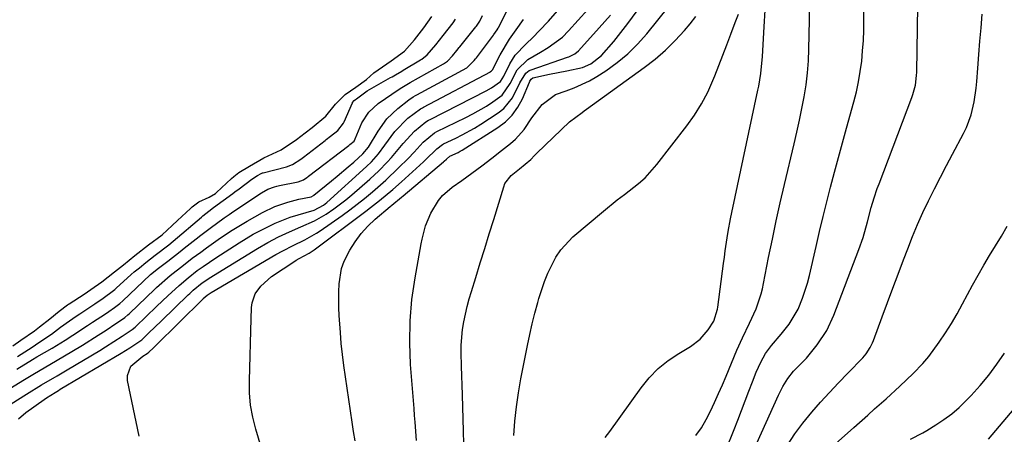
# Model space of a CAD drawing. Units: inches. Extents: x 1899770 to 1905050, y 385081 to 390396.
# Drawn here: x 1903993 to 1904257, y 387554 to 387665 of the extents above; entities that cross this region are included whole.
import ezdxf

# ---------------------------------------------------------------- set-up
doc = ezdxf.new("R2010")
doc.units = ezdxf.units.IN
doc.header["$MEASUREMENT"] = 0
doc.layers.add('7', color=7, linetype='Continuous')
doc.layers.add('8', color=7, linetype='Continuous')

msp = doc.modelspace()

# ---------------------------------------------------------------- linework, layer by layer
at = {"layer": '7', "color": 18}
for points in [[(1904185.63, 387541.65, 1652), (1904196.01, 387564.65, 1652), (1904197.15, 387566.92, 1652), (1904198.5, 387569.07, 1652), (1904200.05, 387571.07, 1652), (1904203.54, 387574.56, 1652), (1904206.43, 387578.13, 1652), (1904208.94, 387581.93, 1652), (1904210.88, 387586.06, 1652), (1904217.6, 387603.63, 1652), (1904218.74, 387606.91, 1652), (1904219.87, 387611.05, 1652), (1904220.89, 387614.92, 1652), (1904221.65, 387617.47, 1652), (1904222.51, 387620, 1652), (1904222.97, 387621.25, 1652), (1904231.79, 387644.41, 1652), (1904232.07, 387645.23, 1652), (1904232.73, 387647.75, 1652), (1904233.05, 387650.33, 1652), (1904233.09, 387651.19, 1652), (1904233.85, 387698.76, 1652)], [(1904024.59, 387553.62, 1634), (1904021.54, 387568.5, 1634), (1904021.51, 387569.92, 1634), (1904022.44, 387572.37, 1634), (1904025.62, 387575.06, 1634), (1904026.73, 387575.8, 1634), (1904027.22, 387576.13, 1634), (1904028.44, 387577.3, 1634), (1904028.98, 387577.83, 1634), (1904041.66, 387590.38, 1634), (1904041.8, 387590.53, 1634), (1904042.9, 387591.45, 1634), (1904043.67, 387591.96, 1634), (1904043.89, 387592.1, 1634), (1904061.28, 387602.29, 1634), (1904063.1, 387603.31, 1634), (1904065.9, 387604.7, 1634), (1904069.01, 387606.22, 1634), (1904072.17, 387608.01, 1634), (1904073.17, 387608.69, 1634), (1904079.04, 387612.81, 1634), (1904081.08, 387614.28, 1634), (1904083.08, 387615.79, 1634), (1904085.04, 387617.35, 1634), (1904087.2, 387619.13, 1634), (1904090.75, 387622.25, 1634), (1904094.19, 387625.51, 1634), (1904096.7, 387628.01, 1634), (1904098.33, 387629.75, 1634), (1904100.73, 387632.39, 1634), (1904103.84, 387634.94, 1634), (1904104.42, 387635.25, 1634), (1904112.16, 387639.03, 1634), (1904114.04, 387640, 1634), (1904117.7, 387642.12, 1634), (1904119.48, 387643.27, 1634), (1904121.93, 387645.05, 1634), (1904124.07, 387648.15, 1634), (1904125.95, 387651.78, 1634), (1904128.8, 387654.55, 1634), (1904132.25, 387656.53, 1634), (1904134.28, 387657.76, 1634), (1904138.08, 387660.6, 1634), (1904139.75, 387662.27, 1634), (1904160.47, 387685.2, 1634)], [(1904082.5, 387552.33, 1638), (1904082.11, 387554.84, 1638), (1904081.73, 387557.35, 1638), (1904079.52, 387572.58, 1638), (1904079.14, 387575.5, 1638), (1904078.81, 387578.43, 1638), (1904078.56, 387581.36, 1638), (1904078.29, 387585.93, 1638), (1904078.2, 387588.06, 1638), (1904078.17, 387592.31, 1638), (1904078.23, 387594.43, 1638), (1904078.87, 387598.55, 1638), (1904079.58, 387600.5, 1638), (1904081.08, 387603.46, 1638), (1904082.53, 387605.75, 1638), (1904084.14, 387607.93, 1638), (1904085.96, 387609.92, 1638), (1904087.93, 387611.79, 1638), (1904091.93, 387615.21, 1638), (1904092.36, 387615.57, 1638), (1904094.97, 387617.71, 1638), (1904095.4, 387618.07, 1638), (1904106.2, 387627.16, 1638), (1904106.39, 387627.32, 1638), (1904107.01, 387627.91, 1638), (1904107.91, 387628.66, 1638), (1904110.13, 387629.69, 1638), (1904110.66, 387629.99, 1638), (1904111.18, 387630.3, 1638), (1904120.76, 387636.34, 1638), (1904122.81, 387637.92, 1638), (1904124.64, 387639.7, 1638), (1904126.11, 387641.78, 1638), (1904127.35, 387644.06, 1638), (1904129.28, 387648.55, 1638), (1904129.37, 387648.74, 1638), (1904129.71, 387649.29, 1638), (1904130.2, 387649.65, 1638), (1904134.63, 387650.65, 1638), (1904139.3, 387651.52, 1638), (1904143.49, 387652.4, 1638), (1904145.68, 387653.46, 1638), (1904148.58, 387655.67, 1638), (1904151.86, 387659.38, 1638), (1904153.17, 387660.98, 1638), (1904155.67, 387664.26, 1638), (1904166.38, 387678.87, 1638)], [(1903990.37, 387566.65, 1628), (1903993.47, 387568.58, 1628), (1903996.61, 387570.44, 1628), (1904000.69, 387572.8, 1628), (1904004.64, 387575.11, 1628), (1904006.6, 387576.28, 1628), (1904009.45, 387578, 1628), (1904013.66, 387580.68, 1628), (1904015.75, 387582.06, 1628), (1904018.41, 387583.82, 1628), (1904019.38, 387584.47, 1628), (1904020.75, 387585.43, 1628), (1904021.6, 387586.12, 1628), (1904022.01, 387586.49, 1628), (1904028.81, 387593, 1628), (1904029.31, 387593.48, 1628), (1904032.98, 387596.66, 1628), (1904036.53, 387599.49, 1628), (1904038.88, 387601.29, 1628), (1904041.13, 387602.98, 1628), (1904042.69, 387604.11, 1628), (1904045.84, 387606.32, 1628), (1904049.12, 387608.53, 1628), (1904051.32, 387609.93, 1628), (1904053.55, 387611.26, 1628), (1904057.67, 387613.6, 1628), (1904060.99, 387615.18, 1628), (1904064.48, 387616.34, 1628), (1904067.43, 387617.11, 1628), (1904070.7, 387617.77, 1628), (1904071.34, 387618.17, 1628), (1904071.42, 387618.23, 1628), (1904076.19, 387622.08, 1628), (1904077.7, 387623.31, 1628), (1904080.67, 387625.81, 1628), (1904082.14, 387627.09, 1628), (1904084.61, 387629.27, 1628), (1904086.08, 387631.12, 1628), (1904088.66, 387635.38, 1628), (1904091.06, 387638.65, 1628), (1904093.97, 387641.47, 1628), (1904096.88, 387643.81, 1628), (1904098.1, 387644.58, 1628), (1904098.74, 387644.92, 1628), (1904099.05, 387645.1, 1628), (1904112.5, 387652.38, 1628), (1904114.47, 387654.32, 1628), (1904114.81, 387654.75, 1628), (1904115.04, 387655.04, 1628), (1904119.61, 387661.07, 1628), (1904119.75, 387661.26, 1628), (1904120.64, 387662.51, 1628), (1904120.9, 387662.96, 1628), (1904120.98, 387663.12, 1628), (1904123.95, 387668.99, 1628)], [(1903990.74, 387577.84, 1622), (1903992.94, 387579.39, 1622), (1903996.53, 387581.88, 1622), (1903997.95, 387582.92, 1622), (1904000.69, 387585.06, 1622), (1904003.17, 387587.13, 1622), (1904005.41, 387588.78, 1622), (1904005.69, 387588.96, 1622), (1904005.83, 387589.06, 1622), (1904009.89, 387591.7, 1622), (1904011.69, 387592.9, 1622), (1904014.66, 387594.99, 1622), (1904018.04, 387597.71, 1622), (1904020.42, 387599.5, 1622), (1904023.5, 387602.03, 1622), (1904027.12, 387604.94, 1622), (1904030.76, 387607.63, 1622), (1904033.5, 387610.1, 1622), (1904034.91, 387611.4, 1622), (1904038.43, 387614.68, 1622), (1904038.88, 387615.08, 1622), (1904040.59, 387616.46, 1622), (1904043.43, 387617.72, 1622), (1904045.12, 387618.69, 1622), (1904045.35, 387618.89, 1622), (1904049.35, 387622.68, 1622), (1904049.98, 387623.25, 1622), (1904051.34, 387624.29, 1622), (1904054.17, 387626.01, 1622), (1904058.08, 387628.23, 1622), (1904060.34, 387629.34, 1622), (1904062.72, 387630.41, 1622), (1904066.79, 387633.13, 1622), (1904069.1, 387634.93, 1622), (1904070.97, 387636.4, 1622), (1904074.63, 387639.41, 1622), (1904077.25, 387642.6, 1622), (1904079.83, 387645.22, 1622), (1904082.69, 387647.15, 1622), (1904085.57, 387649.22, 1622), (1904087.57, 387650.99, 1622), (1904089.89, 387652.61, 1622), (1904092.19, 387654.19, 1622), (1904095.77, 387656.86, 1622), (1904098.46, 387659.9, 1622), (1904100.96, 387663.11, 1622), (1904103.08, 387666.12, 1622)], [(1903991.83, 387571.6, 1626), (1903996.06, 387574.15, 1626), (1903997.24, 387574.84, 1626), (1904001.33, 387577.2, 1626), (1904004.83, 387579.31, 1626), (1904006.88, 387580.65, 1626), (1904010.8, 387583.28, 1626), (1904012.12, 387584.16, 1626), (1904015.57, 387586.45, 1626), (1904016.5, 387587.07, 1626), (1904018.01, 387588.1, 1626), (1904019.42, 387589.18, 1626), (1904020.21, 387589.88, 1626), (1904027.55, 387596.82, 1626), (1904027.67, 387596.93, 1626), (1904028.48, 387597.56, 1626), (1904029.46, 387598.36, 1626), (1904032.3, 387600.53, 1626), (1904035.62, 387603.11, 1626), (1904036.73, 387603.98, 1626), (1904039.93, 387606.52, 1626), (1904041.17, 387607.49, 1626), (1904043.66, 387609.39, 1626), (1904047.46, 387612.16, 1626), (1904048.75, 387613.05, 1626), (1904050.04, 387613.93, 1626), (1904057.4, 387618.85, 1626), (1904059.11, 387619.79, 1626), (1904060.94, 387620.46, 1626), (1904061.57, 387620.62, 1626), (1904062.21, 387620.77, 1626), (1904067.28, 387621.8, 1626), (1904068.72, 387622.36, 1626), (1904069.61, 387622.98, 1626), (1904069.83, 387623.15, 1626), (1904070.05, 387623.31, 1626), (1904080.8, 387631.55, 1626), (1904081.1, 387631.78, 1626), (1904082.23, 387632.73, 1626), (1904082.55, 387633.29, 1626), (1904084.31, 387637.59, 1626), (1904086.2, 387640.48, 1626), (1904088.72, 387642.79, 1626), (1904094.32, 387646.65, 1626), (1904095.04, 387647.12, 1626), (1904097.25, 387648.39, 1626), (1904106.24, 387653.44, 1626), (1904106.52, 387653.6, 1626), (1904107.32, 387654.16, 1626), (1904108.64, 387655.54, 1626), (1904109.81, 387657.04, 1626), (1904110.4, 387657.78, 1626), (1904110.6, 387658.02, 1626), (1904114.92, 387663.36, 1626), (1904115.02, 387663.48, 1626), (1904115.93, 387664.89, 1626), (1904116.67, 387666.39, 1626)], [(1903991.99, 387574.97, 1624), (1903995.93, 387577.47, 1624), (1903996.81, 387578.06, 1624), (1904000.67, 387580.65, 1624), (1904001.11, 387580.96, 1624), (1904001.95, 387581.6, 1624), (1904003.54, 387582.85, 1624), (1904005.95, 387584.56, 1624), (1904007.78, 387585.81, 1624), (1904008.71, 387586.43, 1624), (1904012.73, 387589.07, 1624), (1904015.01, 387590.61, 1624), (1904017.78, 387592.68, 1624), (1904018.11, 387592.97, 1624), (1904018.43, 387593.26, 1624), (1904022.51, 387596.99, 1624), (1904023.26, 387597.63, 1624), (1904024.69, 387598.72, 1624), (1904026.39, 387600.14, 1624), (1904028.94, 387602.13, 1624), (1904032.57, 387604.92, 1624), (1904033.75, 387605.9, 1624), (1904041.31, 387612.31, 1624), (1904041.71, 387612.65, 1624), (1904043.33, 387613.95, 1624), (1904044.57, 387614.89, 1624), (1904049.74, 387618.67, 1624), (1904050.3, 387619.07, 1624), (1904051.4, 387619.88, 1624), (1904054.8, 387622.52, 1624), (1904056.34, 387623.53, 1624), (1904057.37, 387624.06, 1624), (1904057.69, 387624.17, 1624), (1904057.85, 387624.22, 1624), (1904064.13, 387625.85, 1624), (1904065.74, 387626.42, 1624), (1904067.96, 387627.86, 1624), (1904068.67, 387628.41, 1624), (1904074.47, 387632.88, 1624), (1904074.76, 387633.1, 1624), (1904075.9, 387633.99, 1624), (1904077.85, 387635.55, 1624), (1904079.44, 387637.54, 1624), (1904079.6, 387637.88, 1624), (1904081.79, 387642.94, 1624), (1904081.86, 387643.09, 1624), (1904082.24, 387643.59, 1624), (1904083.21, 387644.32, 1624), (1904085.06, 387645.68, 1624), (1904085.74, 387646.2, 1624), (1904092.04, 387649.73, 1624), (1904092.47, 387649.97, 1624), (1904093.32, 387650.46, 1624), (1904095.01, 387651.47, 1624), (1904095.44, 387651.72, 1624), (1904100.02, 387654.48, 1624), (1904100.41, 387654.72, 1624), (1904101.86, 387655.81, 1624), (1904104.2, 387658.55, 1624), (1904106.14, 387661.02, 1624), (1904108.79, 387664.42, 1624), (1904109.43, 387665.36, 1624)], [(1903992.3, 387558.22, 1632), (1903994.27, 387559.92, 1632), (1903996.35, 387561.51, 1632), (1903999.79, 387563.89, 1632), (1904002.09, 387565.35, 1632), (1904003.02, 387565.9, 1632), (1904003.49, 387566.18, 1632), (1904019.82, 387575.85, 1632), (1904022.09, 387577.25, 1632), (1904025.35, 387579.46, 1632), (1904027.17, 387581.2, 1632), (1904030.62, 387584.54, 1632), (1904037.78, 387591.47, 1632), (1904038.23, 387591.9, 1632), (1904039.14, 387592.75, 1632), (1904041.56, 387594.7, 1632), (1904043.88, 387596.28, 1632), (1904044.56, 387596.71, 1632), (1904056.31, 387603.91, 1632), (1904059.12, 387605.54, 1632), (1904062, 387607.04, 1632), (1904064.94, 387608.41, 1632), (1904067.93, 387609.69, 1632), (1904071.59, 387611.35, 1632), (1904074.74, 387613.16, 1632), (1904076.79, 387614.53, 1632), (1904080.05, 387616.97, 1632), (1904081.61, 387618.27, 1632), (1904086.44, 387622.49, 1632), (1904088.85, 387624.71, 1632), (1904091.15, 387627.06, 1632), (1904092.26, 387628.29, 1632), (1904095.38, 387632.03, 1632), (1904098.42, 387635.38, 1632), (1904101.44, 387637.86, 1632), (1904102.23, 387638.31, 1632), (1904102.64, 387638.52, 1632), (1904117.62, 387646.2, 1632), (1904119.08, 387647.01, 1632), (1904121.46, 387648.66, 1632), (1904122.42, 387650.16, 1632), (1904124.01, 387653.44, 1632), (1904125.43, 387655.75, 1632), (1904128.25, 387658.7, 1632), (1904130.22, 387660.6, 1632), (1904131.84, 387662.23, 1632), (1904134.37, 387664.89, 1632), (1904136.82, 387667.63, 1632)], [(1904064.08, 387528.1, 1636), (1904055.91, 387555.47, 1636), (1904055.11, 387558.68, 1636), (1904054.52, 387561.93, 1636), (1904054.24, 387565.21, 1636), (1904054.17, 387568.52, 1636), (1904054.26, 387571.85, 1636), (1904054.35, 387575.19, 1636), (1904054.45, 387578.52, 1636), (1904054.55, 387581.85, 1636), (1904054.76, 387588.13, 1636), (1904054.91, 387589.4, 1636), (1904055.73, 387591.76, 1636), (1904057.21, 387593.85, 1636), (1904060.11, 387596.4, 1636), (1904066.36, 387600.56, 1636), (1904066.75, 387600.8, 1636), (1904067.53, 387601.25, 1636), (1904070.17, 387602.64, 1636), (1904071.53, 387603.55, 1636), (1904085.43, 387613.97, 1636), (1904086.66, 387614.9, 1636), (1904089.1, 387616.81, 1636), (1904092.66, 387619.78, 1636), (1904094.98, 387621.83, 1636), (1904100.88, 387627.18, 1636), (1904101.42, 387627.68, 1636), (1904104.41, 387630.65, 1636), (1904105.95, 387631.84, 1636), (1904106.21, 387631.97, 1636), (1904109.51, 387633.51, 1636), (1904111.23, 387634.35, 1636), (1904114.57, 387636.21, 1636), (1904116.2, 387637.23, 1636), (1904120.9, 387640.31, 1636), (1904122.38, 387641.48, 1636), (1904124.75, 387644.3, 1636), (1904126.69, 387648.37, 1636), (1904128.27, 387650.92, 1636), (1904129.2, 387651.61, 1636), (1904129.74, 387651.85, 1636), (1904139.43, 387655.18, 1636), (1904139.84, 387655.33, 1636), (1904141.41, 387656.08, 1636), (1904142.4, 387656.91, 1636), (1904147.94, 387663.07, 1636), (1904150.97, 387666.5, 1636)], [(1904111.63, 387551.55, 1642), (1904111.56, 387554.96, 1642), (1904111.28, 387564.69, 1642), (1904111.21, 387567.26, 1642), (1904111.14, 387569.83, 1642), (1904111.07, 387572.4, 1642), (1904110.97, 387575.91, 1642), (1904110.98, 387578.01, 1642), (1904111.32, 387582.18, 1642), (1904111.64, 387584.26, 1642), (1904112.53, 387588.37, 1642), (1904113.08, 387590.4, 1642), (1904113.68, 387592.41, 1642), (1904114.86, 387596.16, 1642), (1904116.08, 387600.05, 1642), (1904117.3, 387603.93, 1642), (1904118.5, 387607.82, 1642), (1904119.69, 387611.71, 1642), (1904122.35, 387620.46, 1642), (1904122.7, 387621.32, 1642), (1904124.38, 387623.49, 1642), (1904126.59, 387625.29, 1642), (1904129.63, 387627.82, 1642), (1904130.58, 387628.83, 1642), (1904130.9, 387629.15, 1642), (1904131.23, 387629.48, 1642), (1904139.98, 387637.88, 1642), (1904143.39, 387640.41, 1642), (1904143.97, 387640.82, 1642), (1904144.55, 387641.23, 1642), (1904160.02, 387652.45, 1642), (1904162.92, 387654.71, 1642), (1904165.7, 387657.1, 1642), (1904168.31, 387659.68, 1642), (1904170.79, 387662.38, 1642), (1904172.33, 387664.18, 1642), (1904173.85, 387666.15, 1642)], [(1904125.04, 387553.82, 1644), (1904125.34, 387557.64, 1644), (1904125.75, 387561.45, 1644), (1904126.32, 387565.24, 1644), (1904126.99, 387569.01, 1644), (1904128.76, 387577.95, 1644), (1904129.37, 387580.85, 1644), (1904130.02, 387583.73, 1644), (1904130.74, 387586.6, 1644), (1904131.51, 387589.45, 1644), (1904131.8, 387590.49, 1644), (1904133.29, 387595.08, 1644), (1904134.19, 387597.32, 1644), (1904136.31, 387601.63, 1644), (1904137.63, 387603.6, 1644), (1904140.91, 387607.04, 1644), (1904149.1, 387613.97, 1644), (1904152.81, 387616.98, 1644), (1904154.71, 387618.43, 1644), (1904158.5, 387621.32, 1644), (1904160.27, 387622.89, 1644), (1904163.44, 387626.42, 1644), (1904171.46, 387636.79, 1644), (1904173.52, 387639.69, 1644), (1904175.41, 387642.7, 1644), (1904177.04, 387645.85, 1644), (1904178.92, 387650.19, 1644), (1904180.03, 387652.97, 1644), (1904181.12, 387655.76, 1644), (1904182.2, 387658.55, 1644), (1904183.26, 387661.35, 1644), (1904184.45, 387664.46, 1644), (1904185.28, 387666.74, 1644)], [(1904149.58, 387553.22, 1646), (1904150.83, 387554.9, 1646), (1904159.17, 387566.59, 1646), (1904161.35, 387569.27, 1646), (1904163.73, 387571.74, 1646), (1904166.4, 387573.88, 1646), (1904169.27, 387575.81, 1646), (1904172.41, 387577.65, 1646), (1904175.04, 387579.62, 1646), (1904177.14, 387582.14, 1646), (1904178.65, 387584.48, 1646), (1904179.69, 387587.67, 1646), (1904179.77, 387588.23, 1646), (1904181.3, 387599.9, 1646), (1904181.53, 387601.62, 1646), (1904181.76, 387603.33, 1646), (1904182.27, 387606.76, 1646), (1904182.54, 387608.47, 1646), (1904183.16, 387611.88, 1646), (1904183.51, 387613.57, 1646), (1904190.52, 387646.36, 1646), (1904190.74, 387647.48, 1646), (1904191.29, 387650.85, 1646), (1904191.71, 387655.4, 1646), (1904192.15, 387663.36, 1646), (1904192.49, 387667.84, 1646)], [(1904173.89, 387553.79, 1648), (1904175.34, 387555.89, 1648), (1904176.63, 387558.09, 1648), (1904177.81, 387560.35, 1648), (1904178.9, 387562.68, 1648), (1904179.96, 387565.01, 1648), (1904180.99, 387567.37, 1648), (1904181.99, 387569.73, 1648), (1904184.89, 387576.7, 1648), (1904186.33, 387580, 1648), (1904188.26, 387583.92, 1648), (1904190, 387587.77, 1648), (1904191.36, 387591.77, 1648), (1904191.71, 387593.13, 1648), (1904192.01, 387594.51, 1648), (1904193.38, 387601.54, 1648), (1904194.37, 387606.43, 1648), (1904195.4, 387611.31, 1648), (1904196.49, 387616.18, 1648), (1904197.62, 387621.04, 1648), (1904200.23, 387632, 1648), (1904200.96, 387635.14, 1648), (1904201.65, 387638.29, 1648), (1904202.29, 387641.45, 1648), (1904202.9, 387644.61, 1648), (1904203.4, 387647.79, 1648), (1904203.8, 387650.98, 1648), (1904204.04, 387654.19, 1648), (1904204.17, 387657.4, 1648), (1904204.29, 387665.12, 1648), (1904204.3, 387667.65, 1648)], [(1904198.48, 387551.23, 1654), (1904200.44, 387554.25, 1654), (1904202.59, 387557.14, 1654), (1904204.95, 387560.03, 1654), (1904207.31, 387562.7, 1654), (1904209.69, 387565.34, 1654), (1904212.13, 387567.94, 1654), (1904214.59, 387570.51, 1654), (1904218.61, 387574.63, 1654), (1904219.51, 387575.66, 1654), (1904220.61, 387577.37, 1654), (1904221.2, 387578.6, 1654), (1904221.46, 387579.23, 1654), (1904223.84, 387585.6, 1654), (1904225.27, 387589.42, 1654), (1904226.7, 387593.25, 1654), (1904228.12, 387597.07, 1654), (1904229.55, 387600.89, 1654), (1904230.66, 387603.84, 1654), (1904231.94, 387607.12, 1654), (1904233.28, 387610.36, 1654), (1904234.73, 387613.56, 1654), (1904236.25, 387616.73, 1654), (1904237.83, 387619.88, 1654), (1904239.42, 387623.01, 1654), (1904241.05, 387626.13, 1654), (1904242.7, 387629.24, 1654), (1904245.63, 387634.71, 1654), (1904246.42, 387636.35, 1654), (1904247.67, 387639.74, 1654), (1904248.49, 387643.28, 1654), (1904249.02, 387646.88, 1654), (1904249.19, 387648.7, 1654), (1904249.46, 387652.28, 1654), (1904249.74, 387655.89, 1654), (1904250.02, 387659.5, 1654), (1904250.31, 387663.1, 1654), (1904250.61, 387666.71, 1654)], [(1904206.5, 387547.3, 1656), (1904216.25, 387555.98, 1656), (1904219.94, 387559.27, 1656), (1904221.79, 387560.91, 1656), (1904224.88, 387563.65, 1656), (1904228.54, 387566.98, 1656), (1904232.12, 387570.39, 1656), (1904234.74, 387573.06, 1656), (1904236.33, 387574.97, 1656), (1904239.1, 387578.83, 1656), (1904240.78, 387581.32, 1656), (1904242.4, 387583.84, 1656), (1904243.92, 387586.42, 1656), (1904245.38, 387589.05, 1656), (1904248.06, 387594.1, 1656), (1904249.52, 387596.78, 1656), (1904251.03, 387599.43, 1656), (1904252.6, 387602.05, 1656), (1904254.21, 387604.65, 1656), (1904255.79, 387607.26, 1656), (1904257.28, 387609.92, 1656)], [(1904231.44, 387552.8, 1658), (1904234.69, 387554.55, 1658), (1904235.75, 387555.17, 1658), (1904238.17, 387556.62, 1658), (1904240.37, 387558.06, 1658), (1904242.48, 387559.61, 1658), (1904244.45, 387561.32, 1658), (1904247.68, 387564.56, 1658), (1904250.09, 387567.24, 1658), (1904252.4, 387570, 1658), (1904254.54, 387572.89, 1658), (1904256.58, 387575.85, 1658)]]:
    msp.add_polyline3d(points, dxfattribs=at)
at = {"layer": '8', "color": 18}
for points in [[(1904179.68, 387544.28, 1650), (1904184.12, 387555.36, 1650), (1904185.14, 387557.93, 1650), (1904186.14, 387560.49, 1650), (1904187.13, 387563.06, 1650), (1904188.1, 387565.64, 1650), (1904189.05, 387568.18, 1650), (1904190.08, 387570.78, 1650), (1904191.28, 387573.47, 1650), (1904192.56, 387575.79, 1650), (1904194.12, 387577.92, 1650), (1904196.71, 387580.96, 1650), (1904198.92, 387583.6, 1650), (1904201.3, 387587.69, 1650), (1904202.48, 387590.6, 1650), (1904203.78, 387594.61, 1650), (1904204.3, 387596.65, 1650), (1904206.08, 387604.5, 1650), (1904207, 387608.49, 1650), (1904207.96, 387612.47, 1650), (1904208.96, 387616.43, 1650), (1904209.99, 387620.39, 1650), (1904211.05, 387624.35, 1650), (1904212.11, 387628.3, 1650), (1904213.19, 387632.25, 1650), (1904214.29, 387636.19, 1650), (1904216.24, 387643.22, 1650), (1904216.92, 387645.91, 1650), (1904217.51, 387648.63, 1650), (1904217.96, 387651.37, 1650), (1904218.33, 387654.12, 1650), (1904218.58, 387656.89, 1650), (1904218.77, 387659.67, 1650), (1904218.86, 387662.45, 1650), (1904218.89, 387665.23, 1650), (1904218.74, 387688.11, 1650)], [(1904098.96, 387552.44, 1640), (1904098.59, 387557.37, 1640), (1904098.45, 387559.19, 1640), (1904098.31, 387561.02, 1640), (1904097.39, 387572.83, 1640), (1904097.17, 387578.67, 1640), (1904097.24, 387584.49, 1640), (1904097.77, 387590.29, 1640), (1904098.59, 387596.07, 1640), (1904100.25, 387605.17, 1640), (1904100.49, 387606.39, 1640), (1904101.43, 387609.98, 1640), (1904102.83, 387613.4, 1640), (1904104.91, 387616.77, 1640), (1904105.99, 387618.09, 1640), (1904108.56, 387620.35, 1640), (1904111.16, 387622.19, 1640), (1904113.85, 387624.13, 1640), (1904116.51, 387626.1, 1640), (1904119.15, 387628.11, 1640), (1904121.76, 387630.15, 1640), (1904124.21, 387632.1, 1640), (1904125.52, 387633.25, 1640), (1904127.81, 387635.83, 1640), (1904129.87, 387638.91, 1640), (1904132.66, 387642.56, 1640), (1904136.21, 387645.22, 1640), (1904139.08, 387646.21, 1640), (1904141.24, 387646.96, 1640), (1904145.38, 387648.87, 1640), (1904147.36, 387650.03, 1640), (1904149.76, 387651.58, 1640), (1904152.77, 387653.74, 1640), (1904155.62, 387656.08, 1640), (1904158.24, 387658.68, 1640), (1904160.69, 387661.46, 1640), (1904166.6, 387668.83, 1640)], [(1903982.72, 387557.54, 1630), (1903994.4, 387564.84, 1630), (1903998.49, 387567.35, 1630), (1904002.62, 387569.8, 1630), (1904005.37, 387571.43, 1630), (1904014.08, 387576.61, 1630), (1904015.61, 387577.53, 1630), (1904017.87, 387578.97, 1630), (1904020.11, 387580.44, 1630), (1904022.76, 387582.22, 1630), (1904023.52, 387582.83, 1630), (1904023.81, 387583.09, 1630), (1904026.44, 387585.62, 1630), (1904029.37, 387588.42, 1630), (1904032.31, 387591.19, 1630), (1904035.36, 387594.02, 1630), (1904037.74, 387596.06, 1630), (1904040.22, 387597.98, 1630), (1904041.83, 387599.14, 1630), (1904045.21, 387601.43, 1630), (1904051.44, 387605.45, 1630), (1904055.2, 387607.73, 1630), (1904057.12, 387608.79, 1630), (1904061.06, 387610.74, 1630), (1904065.14, 387612.33, 1630), (1904067.23, 387612.99, 1630), (1904071.53, 387614.24, 1630), (1904074.06, 387615.53, 1630), (1904074.96, 387616.26, 1630), (1904085.58, 387625.87, 1630), (1904086.95, 387627.19, 1630), (1904088.82, 387629.34, 1630), (1904090.53, 387631.62, 1630), (1904093.18, 387635.32, 1630), (1904096.69, 387638.85, 1630), (1904100.07, 387641.39, 1630), (1904100.59, 387641.67, 1630), (1904100.85, 387641.81, 1630), (1904118.8, 387651.32, 1630), (1904118.84, 387651.35, 1630), (1904119.09, 387651.53, 1630), (1904119.34, 387651.85, 1630), (1904121.41, 387655.85, 1630), (1904123.91, 387660.07, 1630), (1904125.27, 387661.92, 1630), (1904125.71, 387662.54, 1630), (1904127.69, 387665.31, 1630)], [(1904252.32, 387552.81, 1660), (1904260.15, 387562.07, 1660)]]:
    msp.add_polyline3d(points, dxfattribs=at)

doc.saveas('drawing.dxf')
